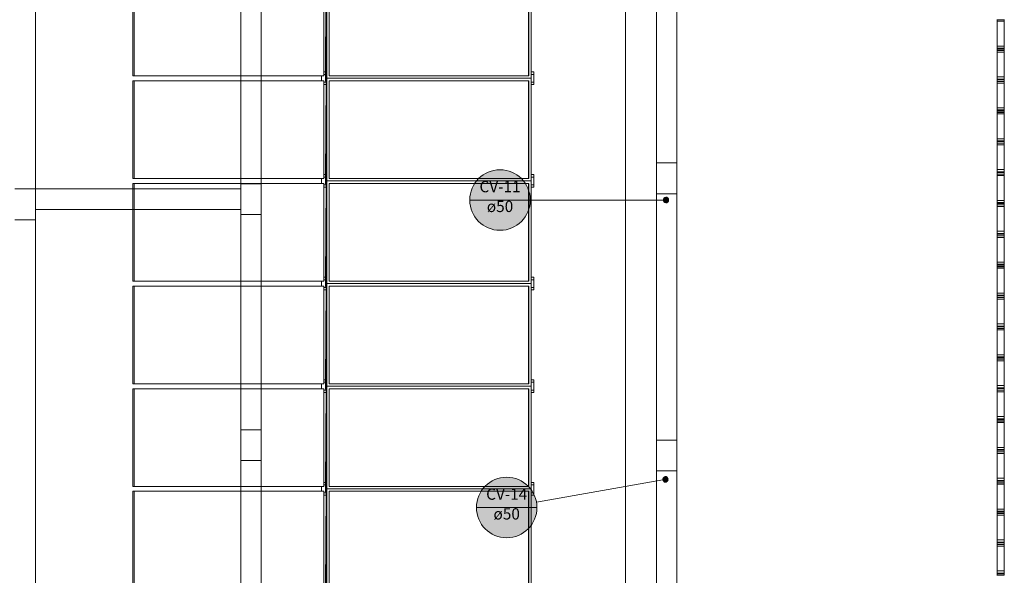
# Model space of a CAD drawing. Units: millimetres. Extents: x 450.7 to 520.8, y -61 to 22.3.
# Drawn here: x 491.2 to 510.4, y -22.8 to -11.9 of the extents above; entities that cross this region are included whole.
import ezdxf

# ---------------------------------------------------------------- set-up
doc = ezdxf.new("R2010")
doc.units = ezdxf.units.MM
doc.header["$MEASUREMENT"] = 0
doc.linetypes.add('NULL', pattern=[0])
for name, color, linetype, lineweight in [('CV-Condutos', 1, 'Continuous', 25), ('CV-Indicação coluna', 5, 'Continuous', 13), ('IFC-Acessório discreto-Contorno', 69, 'Continuous', 5), ('IFC-Elemento de mobília-Contorno', 152, 'Continuous', 5), ('IFC-Janela-Contorno', 142, 'Continuous', 5), ('IFC-Laje-Contorno', 134, 'Continuous', 5), ('IFC-Parede padrão-Contorno', 44, 'Continuous', 5), ('IFC-Pilar-Contorno', 83, 'Continuous', 5), ('IFC-Viga-Contorno', 66, 'Continuous', 5)]:
    doc.layers.add(name, color=color, linetype=linetype, lineweight=lineweight)
doc.styles.add('Arial', font='txt')

msp = doc.modelspace()

# ---------------------------------------------------------------- hatches: boundary and pattern name
at = {"layer": 'CV-Condutos', "linetype": 'Continuous'}
for points in [[(503.886, -15.46), (503.882, -15.44), (503.87, -15.423), (503.851, -15.412), (503.83, -15.41), (503.81, -15.417), (503.795, -15.431), (503.786, -15.45), (503.836, -15.46), (503.786, -15.45), (503.786, -15.471), (503.795, -15.49), (503.81, -15.504), (503.83, -15.511), (503.851, -15.509), (503.87, -15.498), (503.882, -15.481)], [(503.876, -20.904), (503.872, -20.883), (503.859, -20.866), (503.841, -20.856), (503.82, -20.853), (503.8, -20.86), (503.785, -20.874), (503.776, -20.893), (503.826, -20.904), (503.776, -20.893), (503.776, -20.914), (503.785, -20.934), (503.8, -20.948), (503.82, -20.954), (503.841, -20.952), (503.859, -20.941), (503.872, -20.924)]]:
    msp.add_hatch(color=11, dxfattribs=at).paths.add_polyline_path(points)
at = {"layer": 'CV-Indicação coluna', "linetype": 'Continuous'}
for points in [[(501.191, -15.46), (501.188, -15.409), (501.182, -15.358), (501.171, -15.308), (501.155, -15.259), (501.135, -15.211), (501.112, -15.166), (501.084, -15.122), (501.053, -15.082), (501.018, -15.044), (500.98, -15.009), (500.939, -14.978), (500.896, -14.95), (500.85, -14.926), (500.803, -14.906), (500.754, -14.891), (500.704, -14.88), (500.653, -14.873), (500.601, -14.871), (500.55, -14.873), (500.499, -14.88), (500.449, -14.891), (500.4, -14.906), (500.352, -14.926), (500.306, -14.95), (500.263, -14.978), (500.222, -15.009), (500.184, -15.044), (500.15, -15.082), (500.118, -15.122), (500.091, -15.166), (500.067, -15.211), (500.047, -15.259), (500.032, -15.308), (500.021, -15.358), (500.014, -15.409), (500.012, -15.46), (500.014, -15.512), (500.021, -15.563), (500.032, -15.613), (500.047, -15.662), (500.067, -15.71), (500.091, -15.755), (500.118, -15.799), (500.15, -15.839), (500.184, -15.877), (500.222, -15.912), (500.263, -15.943), (500.306, -15.971), (500.352, -15.995), (500.4, -16.014), (500.449, -16.03), (500.499, -16.041), (500.55, -16.048), (500.601, -16.05), (500.653, -16.048), (500.704, -16.041), (500.754, -16.03), (500.803, -16.014), (500.85, -15.995), (500.896, -15.971), (500.939, -15.943), (500.98, -15.912), (501.018, -15.877), (501.053, -15.839), (501.084, -15.799), (501.112, -15.755), (501.135, -15.71), (501.155, -15.662), (501.171, -15.613), (501.182, -15.563), (501.188, -15.512)], [(501.321, -21.451), (501.318, -21.4), (501.312, -21.349), (501.3, -21.299), (501.285, -21.25), (501.265, -21.202), (501.242, -21.157), (501.214, -21.113), (501.183, -21.073), (501.148, -21.035), (501.11, -21), (501.069, -20.969), (501.026, -20.941), (500.98, -20.917), (500.933, -20.897), (500.884, -20.882), (500.833, -20.871), (500.782, -20.864), (500.731, -20.862), (500.68, -20.864), (500.629, -20.871), (500.578, -20.882), (500.529, -20.897), (500.482, -20.917), (500.436, -20.941), (500.393, -20.969), (500.352, -21), (500.314, -21.035), (500.279, -21.073), (500.248, -21.113), (500.22, -21.157), (500.197, -21.202), (500.177, -21.25), (500.162, -21.299), (500.15, -21.349), (500.144, -21.4), (500.141, -21.451), (500.144, -21.503), (500.15, -21.554), (500.162, -21.604), (500.177, -21.653), (500.197, -21.701), (500.22, -21.746), (500.248, -21.79), (500.279, -21.83), (500.314, -21.868), (500.352, -21.903), (500.393, -21.934), (500.436, -21.962), (500.482, -21.986), (500.529, -22.005), (500.578, -22.021), (500.629, -22.032), (500.68, -22.039), (500.731, -22.041), (500.782, -22.039), (500.833, -22.032), (500.884, -22.021), (500.933, -22.005), (500.98, -21.986), (501.026, -21.962), (501.069, -21.934), (501.11, -21.903), (501.148, -21.868), (501.183, -21.83), (501.214, -21.79), (501.242, -21.746), (501.265, -21.701), (501.285, -21.653), (501.3, -21.604), (501.312, -21.554), (501.318, -21.503)]]:
    msp.add_hatch(color=1, dxfattribs=at).paths.add_polyline_path(points)

# ---------------------------------------------------------------- linework, layer by layer
at = {"layer": 'CV-Condutos'}
for p, q in [((503.795, -15.431), (503.786, -15.45)), ((503.786, -15.45), (503.786, -15.471)), ((503.786, -15.471), (503.795, -15.49)), ((503.81, -15.417), (503.795, -15.431)), ((503.795, -15.49), (503.81, -15.504)), ((503.83, -15.41), (503.81, -15.417)), ((503.81, -15.504), (503.83, -15.511)), ((503.851, -15.412), (503.83, -15.41)), ((503.83, -15.511), (503.851, -15.509)), ((503.87, -15.423), (503.851, -15.412)), ((503.851, -15.509), (503.87, -15.498)), ((503.882, -15.44), (503.87, -15.423)), ((503.87, -15.498), (503.882, -15.481)), ((503.886, -15.46), (503.882, -15.44)), ((503.882, -15.481), (503.886, -15.46)), ((503.785, -20.874), (503.776, -20.893)), ((503.776, -20.893), (503.776, -20.914)), ((503.8, -20.86), (503.785, -20.874)), ((503.82, -20.853), (503.8, -20.86)), ((503.841, -20.856), (503.82, -20.853)), ((503.859, -20.866), (503.841, -20.856)), ((503.872, -20.883), (503.859, -20.866)), ((503.876, -20.904), (503.872, -20.883)), ((503.872, -20.924), (503.876, -20.904)), ((503.776, -20.914), (503.785, -20.934)), ((503.785, -20.934), (503.8, -20.948)), ((503.8, -20.948), (503.82, -20.954)), ((503.82, -20.954), (503.841, -20.952)), ((503.841, -20.952), (503.859, -20.941)), ((503.859, -20.941), (503.872, -20.924))]:
    msp.add_line(p, q, dxfattribs=at)
at = {"layer": 'CV-Indicação coluna'}
for p, q in [((500.012, -15.46), (501.191, -15.46)), ((501.191, -15.46), (503.786, -15.46)), ((501.312, -21.349), (503.776, -20.913)), ((500.141, -21.451), (501.321, -21.451))]:
    msp.add_line(p, q, dxfattribs=at)
at = {"layer": 'CV-Indicação coluna', "color": 1}
for centre in [(500.601, -15.46), (500.731, -21.451)]:
    msp.add_circle(centre, 0.59, dxfattribs=at)
at = {"layer": 'CV-Indicação coluna'}
for centre in [(500.601, -15.46), (500.731, -21.451)]:
    msp.add_circle(centre, 0.59, dxfattribs=at)
at = {"layer": 'IFC-Acessório discreto-Contorno', "lineweight": 5}
msp.add_line((503.048, -16.75), (503.049, 10.952), dxfattribs=at)
at = {"layer": 'IFC-Elemento de mobília-Contorno', "lineweight": 5}
for p, q in [((497.219, -13.088), (497.219, -11.088)), ((497.223, -13.088), (497.223, -11.088)), ((497.227, -13.088), (497.227, -11.088)), ((501.208, -13.088), (501.208, -11.088)), ((493.449, -13.04), (493.449, -11.216)), ((493.474, -13.04), (493.474, -11.228)), ((497.171, -13.04), (497.171, -11.136)), ((497.201, -13.03), (497.211, -11.146)), ((497.205, -13.03), (497.215, -11.146)), ((497.275, -13.04), (497.275, -11.136)), ((501.157, -13.04), (501.157, -11.136)), ((501.16, -13.04), (501.16, -11.136)), ((493.449, -13.04), (493.474, -13.04)), ((493.474, -13.04), (493.48, -13.04)), ((493.48, -13.04), (493.575, -13.04)), ((493.575, -13.04), (497.171, -13.04)), ((497.121, -13.136), (497.121, -13.04)), ((497.121, -13.136), (497.121, -13.04)), ((497.122, -13.136), (497.122, -13.04)), ((497.122, -13.136), (497.122, -13.04)), ((497.171, -12.964), (497.202, -12.964)), ((497.171, -13.012), (497.201, -13.012)), ((497.198, -13.098), (497.198, -13.03)), ((497.198, -13.03), (497.217, -13.03)), ((497.201, -13.03), (497.205, -13.03)), ((497.205, -13.03), (497.219, -13.03)), ((497.211, -13.078), (497.211, -13.04)), ((497.211, -13.04), (497.217, -13.04)), ((497.215, -13.088), (497.215, -13.04)), ((497.215, -13.04), (497.219, -13.04)), ((497.217, -13.03), (497.219, -13.03)), ((497.217, -13.04), (497.219, -13.04)), ((497.275, -13.04), (501.16, -13.04)), ((497.275, -13.04), (498.481, -13.04)), ((501.208, -12.964), (501.26, -12.964)), ((501.208, -13.012), (501.26, -13.012)), ((501.26, -13.164), (501.26, -12.964)), ((501.26, -13.212), (501.26, -13.012)), ((493.449, -13.216), (493.449, -13.136)), ((493.449, -13.136), (494.655, -13.136)), ((493.449, -15.04), (493.449, -13.216)), ((493.474, -13.136), (493.568, -13.136)), ((493.474, -13.228), (493.474, -13.136)), ((493.474, -15.04), (493.474, -13.228)), ((493.568, -13.136), (493.575, -13.136)), ((493.575, -13.136), (497.171, -13.136)), ((497.171, -15.04), (497.171, -13.136)), ((497.171, -13.164), (497.211, -13.164)), ((497.171, -13.212), (497.21, -13.212)), ((497.198, -13.146), (497.198, -13.078)), ((497.198, -13.078), (497.215, -13.078)), ((497.198, -13.098), (497.215, -13.098)), ((497.198, -13.146), (497.217, -13.146)), ((497.201, -15.03), (497.211, -13.146)), ((497.205, -15.03), (497.215, -13.146)), ((497.211, -13.088), (497.215, -13.088)), ((497.211, -13.136), (497.211, -13.098)), ((497.211, -13.136), (497.215, -13.136)), ((497.211, -13.136), (497.215, -13.136)), ((497.215, -13.088), (497.219, -13.088)), ((497.215, -13.136), (497.215, -13.088)), ((497.215, -13.136), (497.219, -13.136)), ((497.217, -13.146), (497.219, -13.146)), ((497.219, -13.088), (497.223, -13.088)), ((497.219, -15.088), (497.219, -13.088)), ((497.223, -15.088), (497.223, -13.088)), ((497.223, -13.088), (497.227, -13.088)), ((497.227, -15.088), (497.227, -13.088)), ((497.227, -13.088), (501.208, -13.088)), ((497.275, -15.04), (497.275, -13.136)), ((497.275, -13.136), (501.16, -13.136)), ((501.157, -15.04), (501.157, -13.136)), ((501.16, -15.04), (501.16, -13.136)), ((501.208, -15.088), (501.208, -13.088)), ((501.208, -13.164), (501.26, -13.164)), ((501.208, -13.212), (501.26, -13.212)), ((493.449, -15.04), (493.474, -15.04)), ((493.449, -15.216), (493.449, -15.136)), ((493.449, -15.136), (494.655, -15.136)), ((493.474, -15.04), (493.48, -15.04)), ((493.474, -15.136), (493.568, -15.136)), ((493.474, -15.228), (493.474, -15.136)), ((493.48, -15.04), (493.575, -15.04)), ((493.568, -15.136), (493.575, -15.136)), ((493.575, -15.04), (497.171, -15.04)), ((493.575, -15.136), (496.568, -15.136)), ((496.568, -15.136), (497.171, -15.136)), ((497.121, -15.136), (497.121, -15.04)), ((497.121, -15.136), (497.121, -15.04)), ((497.122, -15.136), (497.122, -15.04)), ((497.122, -15.136), (497.122, -15.04)), ((497.171, -14.964), (497.202, -14.964)), ((497.171, -15.012), (497.201, -15.012)), ((497.171, -17.04), (497.171, -15.136)), ((497.198, -15.098), (497.198, -15.03)), ((497.198, -15.03), (497.217, -15.03)), ((497.198, -15.146), (497.198, -15.078)), ((497.198, -15.078), (497.215, -15.078)), ((497.198, -15.098), (497.215, -15.098)), ((497.198, -15.146), (497.217, -15.146)), ((497.201, -15.03), (497.205, -15.03)), ((497.201, -17.03), (497.211, -15.146)), ((497.205, -15.03), (497.219, -15.03)), ((497.205, -17.03), (497.215, -15.146)), ((497.211, -15.078), (497.211, -15.04)), ((497.211, -15.04), (497.217, -15.04)), ((497.211, -15.088), (497.215, -15.088)), ((497.211, -15.136), (497.211, -15.098)), ((497.211, -15.136), (497.215, -15.136)), ((497.211, -15.136), (497.215, -15.136)), ((497.215, -15.088), (497.215, -15.04)), ((497.215, -15.04), (497.219, -15.04)), ((497.215, -15.136), (497.215, -15.088)), ((497.215, -15.088), (497.219, -15.088)), ((497.215, -15.136), (497.219, -15.136)), ((497.217, -15.03), (497.219, -15.03)), ((497.217, -15.04), (497.219, -15.04)), ((497.217, -15.146), (497.219, -15.146)), ((497.219, -17.088), (497.219, -15.088)), ((497.219, -15.088), (497.223, -15.088)), ((497.223, -17.088), (497.223, -15.088)), ((497.223, -15.088), (497.227, -15.088)), ((497.227, -17.088), (497.227, -15.088)), ((497.227, -15.088), (501.208, -15.088)), ((497.275, -15.04), (501.16, -15.04)), ((497.275, -15.04), (498.481, -15.04)), ((497.275, -17.04), (497.275, -15.136)), ((497.275, -15.136), (501.16, -15.136)), ((501.157, -17.04), (501.157, -15.136)), ((501.16, -17.04), (501.16, -15.136)), ((501.208, -14.964), (501.26, -14.964)), ((501.208, -15.012), (501.26, -15.012)), ((501.208, -17.088), (501.208, -15.088)), ((501.26, -15.164), (501.26, -14.964)), ((501.26, -15.212), (501.26, -15.012)), ((493.449, -17.04), (493.449, -15.216)), ((493.474, -17.04), (493.474, -15.228)), ((497.171, -15.164), (497.211, -15.164)), ((497.171, -15.212), (497.21, -15.212)), ((501.208, -15.164), (501.26, -15.164)), ((501.208, -15.212), (501.26, -15.212)), ((493.449, -17.04), (493.474, -17.04)), ((493.474, -17.04), (493.48, -17.04)), ((493.48, -17.04), (493.575, -17.04)), ((493.575, -17.04), (497.171, -17.04)), ((493.575, -17.04), (494.655, -17.04)), ((497.121, -17.136), (497.121, -17.04)), ((497.121, -17.136), (497.121, -17.04)), ((497.122, -17.136), (497.122, -17.04)), ((497.122, -17.136), (497.122, -17.04)), ((497.171, -16.964), (497.202, -16.964)), ((497.171, -17.012), (497.201, -17.012)), ((497.198, -17.098), (497.198, -17.03)), ((497.198, -17.03), (497.217, -17.03)), ((497.201, -17.03), (497.205, -17.03)), ((497.205, -17.03), (497.219, -17.03)), ((497.211, -17.078), (497.211, -17.04)), ((497.211, -17.04), (497.217, -17.04)), ((497.215, -17.088), (497.215, -17.04)), ((497.215, -17.04), (497.219, -17.04)), ((497.217, -17.03), (497.219, -17.03)), ((497.217, -17.04), (497.219, -17.04)), ((497.275, -17.04), (501.16, -17.04)), ((497.275, -17.04), (498.481, -17.04)), ((501.208, -16.964), (501.26, -16.964)), ((501.208, -17.012), (501.26, -17.012)), ((501.26, -17.164), (501.26, -16.964)), ((501.26, -17.212), (501.26, -17.012)), ((493.449, -17.216), (493.449, -17.136)), ((493.449, -17.136), (493.575, -17.136)), ((493.449, -19.04), (493.449, -17.216)), ((493.474, -17.136), (493.568, -17.136)), ((493.474, -17.228), (493.474, -17.136)), ((493.474, -19.04), (493.474, -17.228)), ((493.568, -17.136), (493.575, -17.136)), ((493.575, -17.136), (497.171, -17.136)), ((497.171, -19.04), (497.171, -17.136)), ((497.171, -17.164), (497.211, -17.164)), ((497.171, -17.212), (497.21, -17.212)), ((497.198, -17.146), (497.198, -17.078)), ((497.198, -17.078), (497.215, -17.078)), ((497.198, -17.098), (497.215, -17.098)), ((497.198, -17.146), (497.217, -17.146)), ((497.201, -19.03), (497.211, -17.146)), ((497.205, -19.03), (497.215, -17.146)), ((497.211, -17.088), (497.215, -17.088)), ((497.211, -17.136), (497.211, -17.098)), ((497.211, -17.136), (497.215, -17.136)), ((497.211, -17.136), (497.215, -17.136)), ((497.215, -17.088), (497.219, -17.088)), ((497.215, -17.136), (497.215, -17.088)), ((497.215, -17.136), (497.219, -17.136)), ((497.217, -17.146), (497.219, -17.146)), ((497.219, -17.088), (497.223, -17.088)), ((497.219, -19.088), (497.219, -17.088)), ((497.223, -19.088), (497.223, -17.088)), ((497.223, -17.088), (497.227, -17.088)), ((497.227, -19.088), (497.227, -17.088)), ((497.227, -17.088), (501.208, -17.088)), ((497.275, -19.04), (497.275, -17.136)), ((497.275, -17.136), (501.16, -17.136)), ((501.157, -19.04), (501.157, -17.136)), ((501.16, -19.04), (501.16, -17.136)), ((501.208, -19.088), (501.208, -17.088)), ((501.208, -17.164), (501.26, -17.164)), ((501.208, -17.212), (501.26, -17.212)), ((497.171, -18.964), (497.202, -18.964)), ((501.208, -18.964), (501.26, -18.964)), ((501.26, -19.164), (501.26, -18.964)), ((493.449, -19.04), (493.474, -19.04)), ((493.449, -19.216), (493.449, -19.136)), ((493.449, -19.136), (493.568, -19.136)), ((493.474, -19.04), (493.48, -19.04)), ((493.474, -19.136), (493.568, -19.136)), ((493.474, -19.228), (493.474, -19.136)), ((493.48, -19.04), (493.575, -19.04)), ((493.48, -19.04), (494.655, -19.04)), ((493.568, -19.136), (493.575, -19.136)), ((493.575, -19.04), (497.171, -19.04)), ((493.575, -19.136), (496.568, -19.136)), ((496.568, -19.136), (497.171, -19.136)), ((497.121, -19.136), (497.121, -19.04)), ((497.121, -19.136), (497.121, -19.04)), ((497.122, -19.136), (497.122, -19.04)), ((497.122, -19.136), (497.122, -19.04)), ((497.171, -19.012), (497.201, -19.012)), ((497.171, -21.04), (497.171, -19.136)), ((497.171, -19.164), (497.211, -19.164)), ((497.198, -19.098), (497.198, -19.03)), ((497.198, -19.03), (497.217, -19.03)), ((497.198, -19.146), (497.198, -19.078)), ((497.198, -19.078), (497.215, -19.078)), ((497.198, -19.098), (497.215, -19.098)), ((497.198, -19.146), (497.217, -19.146)), ((497.201, -19.03), (497.205, -19.03)), ((497.201, -21.03), (497.211, -19.146)), ((497.205, -19.03), (497.219, -19.03)), ((497.205, -21.03), (497.215, -19.146)), ((497.211, -19.078), (497.211, -19.04)), ((497.211, -19.04), (497.217, -19.04)), ((497.211, -19.088), (497.215, -19.088)), ((497.211, -19.136), (497.211, -19.098)), ((497.211, -19.136), (497.215, -19.136)), ((497.211, -19.136), (497.215, -19.136)), ((497.215, -19.088), (497.215, -19.04)), ((497.215, -19.04), (497.219, -19.04)), ((497.215, -19.088), (497.219, -19.088)), ((497.215, -19.136), (497.215, -19.088)), ((497.215, -19.136), (497.219, -19.136)), ((497.217, -19.03), (497.219, -19.03)), ((497.217, -19.04), (497.219, -19.04)), ((497.217, -19.146), (497.219, -19.146)), ((497.219, -19.088), (497.223, -19.088)), ((497.219, -21.088), (497.219, -19.088)), ((497.223, -21.088), (497.223, -19.088)), ((497.223, -19.088), (497.227, -19.088)), ((497.227, -21.088), (497.227, -19.088)), ((497.227, -19.088), (501.208, -19.088)), ((497.275, -19.04), (500.394, -19.04)), ((497.275, -19.04), (498.481, -19.04)), ((497.275, -21.04), (497.275, -19.136)), ((497.275, -19.136), (501.16, -19.136)), ((500.394, -19.04), (501.16, -19.04)), ((501.157, -21.04), (501.157, -19.136)), ((501.16, -21.04), (501.16, -19.136)), ((501.208, -19.012), (501.26, -19.012)), ((501.208, -21.088), (501.208, -19.088)), ((501.208, -19.164), (501.26, -19.164)), ((501.26, -19.212), (501.26, -19.012)), ((493.449, -21.04), (493.449, -19.216)), ((493.474, -21.04), (493.474, -19.228)), ((497.171, -19.212), (497.21, -19.212)), ((501.208, -19.212), (501.26, -19.212)), ((493.449, -21.04), (493.474, -21.04)), ((493.474, -21.04), (493.48, -21.04)), ((493.48, -21.04), (493.575, -21.04)), ((493.575, -21.04), (497.171, -21.04)), ((497.121, -21.136), (497.121, -21.04)), ((497.121, -21.136), (497.121, -21.04)), ((497.122, -21.136), (497.122, -21.04)), ((497.122, -21.136), (497.122, -21.04)), ((497.171, -20.964), (497.202, -20.964)), ((497.171, -21.012), (497.201, -21.012)), ((497.198, -21.098), (497.198, -21.03)), ((497.198, -21.03), (497.217, -21.03)), ((497.198, -21.146), (497.198, -21.078)), ((497.198, -21.078), (497.215, -21.078)), ((497.198, -21.098), (497.215, -21.098)), ((497.201, -21.03), (497.205, -21.03)), ((497.205, -21.03), (497.219, -21.03)), ((497.211, -21.078), (497.211, -21.04)), ((497.211, -21.04), (497.217, -21.04)), ((497.211, -21.088), (497.215, -21.088)), ((497.211, -21.136), (497.211, -21.098)), ((497.215, -21.088), (497.215, -21.04)), ((497.215, -21.04), (497.219, -21.04)), ((497.215, -21.088), (497.219, -21.088)), ((497.215, -21.136), (497.215, -21.088)), ((497.217, -21.03), (497.219, -21.03)), ((497.217, -21.04), (497.219, -21.04)), ((497.219, -21.088), (497.223, -21.088)), ((497.219, -23.088), (497.219, -21.088)), ((497.223, -23.088), (497.223, -21.088)), ((497.223, -21.088), (497.227, -21.088)), ((497.227, -23.088), (497.227, -21.088)), ((497.227, -21.088), (501.208, -21.088)), ((497.275, -21.04), (501.16, -21.04)), ((497.275, -21.04), (498.481, -21.04)), ((501.208, -20.964), (501.26, -20.964)), ((501.208, -21.012), (501.26, -21.012)), ((501.208, -23.088), (501.208, -21.088)), ((501.26, -21.164), (501.26, -20.964)), ((501.26, -21.212), (501.26, -21.012)), ((493.449, -21.216), (493.449, -21.136)), ((493.449, -21.136), (493.575, -21.136)), ((493.449, -23.04), (493.449, -21.216)), ((493.474, -21.136), (493.568, -21.136)), ((493.474, -21.228), (493.474, -21.136)), ((493.474, -23.04), (493.474, -21.228)), ((493.568, -21.136), (493.575, -21.136)), ((493.575, -21.136), (497.171, -21.136)), ((497.171, -23.04), (497.171, -21.136)), ((497.171, -21.164), (497.211, -21.164)), ((497.171, -21.212), (497.21, -21.212)), ((497.198, -21.146), (497.217, -21.146)), ((497.201, -23.03), (497.211, -21.146)), ((497.205, -23.03), (497.215, -21.146)), ((497.211, -21.136), (497.215, -21.136)), ((497.211, -21.136), (497.215, -21.136)), ((497.215, -21.136), (497.219, -21.136)), ((497.217, -21.146), (497.219, -21.146)), ((497.275, -23.04), (497.275, -21.136)), ((497.275, -21.136), (501.16, -21.136)), ((501.157, -23.04), (501.157, -21.136)), ((501.16, -23.04), (501.16, -21.136)), ((501.208, -21.164), (501.26, -21.164)), ((501.208, -21.212), (501.26, -21.212))]:
    msp.add_line(p, q, dxfattribs=at)
at = {"layer": 'IFC-Janela-Contorno', "lineweight": 5}
for p, q in [((510.286, -11.948), (510.286, -11.946)), ((510.286, -11.948), (510.286, -11.948)), ((510.286, -11.948), (510.411, -11.948)), ((510.286, -11.952), (510.286, -11.948)), ((510.286, -11.978), (510.286, -11.952)), ((510.286, -12.461), (510.286, -11.978)), ((510.286, -11.978), (510.296, -11.978)), ((510.296, -11.978), (510.426, -11.978)), ((510.302, -11.948), (510.426, -11.948)), ((510.426, -11.948), (510.426, -11.946)), ((510.426, -11.947), (510.426, -11.946)), ((510.426, -11.948), (510.426, -11.947)), ((510.426, -12.548), (510.426, -11.948)), ((510.426, -11.952), (510.426, -11.948)), ((510.426, -11.978), (510.426, -11.952)), ((510.426, -12.461), (510.426, -11.978)), ((510.426, -12.518), (510.426, -11.999)), ((510.286, -12.461), (510.417, -12.461)), ((510.286, -12.502), (510.286, -12.461)), ((510.417, -12.461), (510.426, -12.461)), ((510.426, -12.502), (510.426, -12.461)), ((510.286, -12.503), (510.286, -12.502)), ((510.286, -12.518), (510.286, -12.503)), ((510.286, -12.503), (510.29, -12.503)), ((510.286, -12.518), (510.426, -12.518)), ((510.286, -12.518), (510.422, -12.518)), ((510.286, -12.544), (510.286, -12.518)), ((510.286, -12.548), (510.286, -12.544)), ((510.286, -12.548), (510.411, -12.548)), ((510.286, -12.549), (510.286, -12.548)), ((510.286, -12.549), (510.286, -12.549)), ((510.286, -12.549), (510.411, -12.549)), ((510.286, -12.553), (510.286, -12.549)), ((510.286, -12.579), (510.286, -12.553)), ((510.286, -13.062), (510.286, -12.579)), ((510.286, -12.579), (510.296, -12.579)), ((510.29, -12.503), (510.426, -12.503)), ((510.296, -12.579), (510.426, -12.579)), ((510.302, -12.548), (510.426, -12.548)), ((510.302, -12.549), (510.426, -12.549)), ((510.422, -12.518), (510.426, -12.518)), ((510.426, -12.503), (510.426, -12.502)), ((510.426, -12.544), (510.426, -12.518)), ((510.426, -12.548), (510.426, -12.544)), ((510.426, -12.549), (510.426, -12.548)), ((510.426, -12.548), (510.426, -12.548)), ((510.426, -12.549), (510.426, -12.548)), ((510.426, -13.149), (510.426, -12.549)), ((510.426, -12.553), (510.426, -12.549)), ((510.426, -12.579), (510.426, -12.553)), ((510.426, -13.062), (510.426, -12.579)), ((510.426, -13.119), (510.426, -12.601)), ((510.286, -13.062), (510.417, -13.062)), ((510.286, -13.104), (510.286, -13.062)), ((510.286, -13.105), (510.286, -13.104)), ((510.286, -13.119), (510.286, -13.105)), ((510.286, -13.105), (510.29, -13.105)), ((510.286, -13.119), (510.426, -13.119)), ((510.286, -13.119), (510.422, -13.119)), ((510.286, -13.146), (510.286, -13.119)), ((510.286, -13.149), (510.286, -13.146)), ((510.286, -13.149), (510.411, -13.149)), ((510.286, -13.151), (510.286, -13.149)), ((510.286, -13.151), (510.286, -13.151)), ((510.286, -13.151), (510.411, -13.151)), ((510.286, -13.154), (510.286, -13.151)), ((510.286, -13.181), (510.286, -13.154)), ((510.286, -13.664), (510.286, -13.181)), ((510.286, -13.181), (510.296, -13.181)), ((510.29, -13.105), (510.426, -13.105)), ((510.296, -13.181), (510.426, -13.181)), ((510.302, -13.149), (510.426, -13.149)), ((510.302, -13.151), (510.426, -13.151)), ((510.417, -13.062), (510.426, -13.062)), ((510.422, -13.119), (510.426, -13.119)), ((510.426, -13.104), (510.426, -13.062)), ((510.426, -13.105), (510.426, -13.104)), ((510.426, -13.146), (510.426, -13.119)), ((510.426, -13.149), (510.426, -13.146)), ((510.426, -13.151), (510.426, -13.149)), ((510.426, -13.149), (510.426, -13.149)), ((510.426, -13.151), (510.426, -13.149)), ((510.426, -13.751), (510.426, -13.151)), ((510.426, -13.154), (510.426, -13.151)), ((510.426, -13.181), (510.426, -13.154)), ((510.426, -13.664), (510.426, -13.181)), ((510.426, -13.721), (510.426, -13.202)), ((510.286, -13.664), (510.417, -13.664)), ((510.286, -13.705), (510.286, -13.664)), ((510.286, -13.706), (510.286, -13.705)), ((510.286, -13.721), (510.286, -13.706)), ((510.286, -13.706), (510.29, -13.706)), ((510.286, -13.721), (510.426, -13.721)), ((510.286, -13.721), (510.422, -13.721)), ((510.286, -13.747), (510.286, -13.721)), ((510.286, -13.751), (510.286, -13.747)), ((510.286, -13.751), (510.411, -13.751)), ((510.286, -13.752), (510.286, -13.751)), ((510.286, -13.752), (510.286, -13.752)), ((510.286, -13.752), (510.411, -13.752)), ((510.286, -13.756), (510.286, -13.752)), ((510.286, -13.782), (510.286, -13.756)), ((510.286, -13.803), (510.286, -13.782)), ((510.286, -13.782), (510.296, -13.782)), ((510.286, -14.265), (510.286, -13.803)), ((510.29, -13.706), (510.426, -13.706)), ((510.296, -13.782), (510.426, -13.782)), ((510.302, -13.751), (510.426, -13.751)), ((510.302, -13.752), (510.426, -13.752)), ((510.417, -13.664), (510.426, -13.664)), ((510.422, -13.721), (510.426, -13.721)), ((510.426, -13.705), (510.426, -13.664)), ((510.426, -13.706), (510.426, -13.705)), ((510.426, -13.747), (510.426, -13.721)), ((510.426, -13.751), (510.426, -13.747)), ((510.426, -13.752), (510.426, -13.751)), ((510.426, -13.751), (510.426, -13.751)), ((510.426, -13.752), (510.426, -13.751)), ((510.426, -14.352), (510.426, -13.752)), ((510.426, -13.756), (510.426, -13.752)), ((510.426, -13.782), (510.426, -13.756)), ((510.426, -13.803), (510.426, -13.782)), ((510.426, -14.265), (510.426, -13.803)), ((510.426, -14.322), (510.426, -14.149)), ((510.286, -14.265), (510.417, -14.265)), ((510.286, -14.306), (510.286, -14.265)), ((510.286, -14.308), (510.286, -14.306)), ((510.286, -14.322), (510.286, -14.308)), ((510.286, -14.308), (510.29, -14.308)), ((510.286, -14.322), (510.426, -14.322)), ((510.286, -14.322), (510.422, -14.322)), ((510.286, -14.349), (510.286, -14.322)), ((510.286, -14.352), (510.286, -14.349)), ((510.286, -14.352), (510.411, -14.352)), ((510.286, -14.353), (510.286, -14.352)), ((510.286, -14.354), (510.286, -14.353)), ((510.286, -14.354), (510.411, -14.354)), ((510.286, -14.357), (510.286, -14.354)), ((510.286, -14.384), (510.286, -14.357)), ((510.286, -14.867), (510.286, -14.384)), ((510.286, -14.384), (510.296, -14.384)), ((510.29, -14.308), (510.426, -14.308)), ((510.296, -14.384), (510.426, -14.384)), ((510.302, -14.352), (510.426, -14.352)), ((510.302, -14.354), (510.426, -14.354)), ((510.417, -14.265), (510.426, -14.265)), ((510.422, -14.322), (510.426, -14.322)), ((510.426, -14.306), (510.426, -14.265)), ((510.426, -14.308), (510.426, -14.306)), ((510.426, -14.349), (510.426, -14.322)), ((510.426, -14.352), (510.426, -14.349)), ((510.426, -14.354), (510.426, -14.352)), ((510.426, -14.352), (510.426, -14.352)), ((510.426, -14.354), (510.426, -14.352)), ((510.426, -14.954), (510.426, -14.354)), ((510.426, -14.357), (510.426, -14.354)), ((510.426, -14.384), (510.426, -14.357)), ((510.426, -14.867), (510.426, -14.384)), ((510.426, -14.924), (510.426, -14.405)), ((510.286, -14.867), (510.417, -14.867)), ((510.286, -14.908), (510.286, -14.867)), ((510.286, -14.909), (510.286, -14.908)), ((510.286, -14.924), (510.286, -14.909)), ((510.286, -14.909), (510.29, -14.909)), ((510.286, -14.924), (510.426, -14.924)), ((510.286, -14.924), (510.422, -14.924)), ((510.286, -14.95), (510.286, -14.924)), ((510.286, -14.954), (510.286, -14.95)), ((510.286, -14.954), (510.411, -14.954)), ((510.286, -14.955), (510.286, -14.954)), ((510.286, -14.955), (510.286, -14.955)), ((510.286, -14.955), (510.411, -14.955)), ((510.286, -14.959), (510.286, -14.955)), ((510.286, -14.985), (510.286, -14.959)), ((510.29, -14.909), (510.426, -14.909)), ((510.302, -14.954), (510.426, -14.954)), ((510.302, -14.955), (510.426, -14.955)), ((510.417, -14.867), (510.426, -14.867)), ((510.422, -14.924), (510.426, -14.924)), ((510.426, -14.908), (510.426, -14.867)), ((510.426, -14.909), (510.426, -14.908)), ((510.426, -14.95), (510.426, -14.924)), ((510.426, -14.954), (510.426, -14.95)), ((510.426, -14.955), (510.426, -14.954)), ((510.426, -14.954), (510.426, -14.954)), ((510.426, -14.955), (510.426, -14.954)), ((510.426, -15.555), (510.426, -14.955)), ((510.426, -14.959), (510.426, -14.955)), ((510.426, -14.985), (510.426, -14.959)), ((510.286, -15.468), (510.286, -14.985)), ((510.286, -14.985), (510.296, -14.985)), ((510.296, -14.985), (510.426, -14.985)), ((510.426, -15.468), (510.426, -14.985)), ((510.426, -15.525), (510.426, -15.006)), ((510.286, -15.468), (510.417, -15.468)), ((510.286, -15.509), (510.286, -15.468)), ((510.286, -15.511), (510.286, -15.509)), ((510.286, -15.525), (510.286, -15.511)), ((510.286, -15.511), (510.29, -15.511)), ((510.286, -15.525), (510.426, -15.525)), ((510.286, -15.525), (510.422, -15.525)), ((510.286, -15.552), (510.286, -15.525)), ((510.29, -15.511), (510.426, -15.511)), ((510.417, -15.468), (510.426, -15.468)), ((510.422, -15.525), (510.426, -15.525)), ((510.426, -15.509), (510.426, -15.468)), ((510.426, -15.511), (510.426, -15.509)), ((510.426, -15.552), (510.426, -15.525)), ((510.286, -15.555), (510.286, -15.552)), ((510.286, -15.555), (510.411, -15.555)), ((510.286, -15.556), (510.286, -15.555)), ((510.286, -15.557), (510.286, -15.556)), ((510.286, -15.557), (510.411, -15.557)), ((510.286, -15.56), (510.286, -15.557)), ((510.286, -15.587), (510.286, -15.56)), ((510.286, -16.07), (510.286, -15.587)), ((510.286, -15.587), (510.296, -15.587)), ((510.296, -15.587), (510.426, -15.587)), ((510.302, -15.555), (510.426, -15.555)), ((510.302, -15.557), (510.426, -15.557)), ((510.426, -15.555), (510.426, -15.552)), ((510.426, -15.557), (510.426, -15.555)), ((510.426, -15.555), (510.426, -15.555)), ((510.426, -15.557), (510.426, -15.555)), ((510.426, -16.157), (510.426, -15.557)), ((510.426, -15.56), (510.426, -15.557)), ((510.426, -15.587), (510.426, -15.56)), ((510.426, -16.07), (510.426, -15.587)), ((510.426, -16.127), (510.426, -15.608)), ((510.286, -16.07), (510.417, -16.07)), ((510.286, -16.111), (510.286, -16.07)), ((510.286, -16.112), (510.286, -16.111)), ((510.286, -16.127), (510.286, -16.112)), ((510.286, -16.112), (510.29, -16.112)), ((510.29, -16.112), (510.426, -16.112)), ((510.417, -16.07), (510.426, -16.07)), ((510.426, -16.111), (510.426, -16.07)), ((510.426, -16.112), (510.426, -16.111)), ((510.286, -16.127), (510.426, -16.127)), ((510.286, -16.127), (510.422, -16.127)), ((510.286, -16.153), (510.286, -16.127)), ((510.286, -16.157), (510.286, -16.153)), ((510.286, -16.157), (510.411, -16.157)), ((510.286, -16.158), (510.286, -16.157)), ((510.286, -16.158), (510.286, -16.158)), ((510.286, -16.158), (510.411, -16.158)), ((510.286, -16.162), (510.286, -16.158)), ((510.286, -16.188), (510.286, -16.162)), ((510.286, -16.671), (510.286, -16.188)), ((510.286, -16.188), (510.296, -16.188)), ((510.296, -16.188), (510.426, -16.188)), ((510.302, -16.157), (510.426, -16.157)), ((510.302, -16.158), (510.426, -16.158)), ((510.422, -16.127), (510.426, -16.127)), ((510.426, -16.153), (510.426, -16.127)), ((510.426, -16.157), (510.426, -16.153)), ((510.426, -16.158), (510.426, -16.157)), ((510.426, -16.157), (510.426, -16.157)), ((510.426, -16.158), (510.426, -16.157)), ((510.426, -16.758), (510.426, -16.158)), ((510.426, -16.162), (510.426, -16.158)), ((510.426, -16.188), (510.426, -16.162)), ((510.426, -16.671), (510.426, -16.188)), ((510.426, -16.728), (510.426, -16.209)), ((510.286, -16.671), (510.417, -16.671)), ((510.286, -16.712), (510.286, -16.671)), ((510.417, -16.671), (510.426, -16.671)), ((510.426, -16.712), (510.426, -16.671)), ((510.286, -16.713), (510.286, -16.712)), ((510.286, -16.728), (510.286, -16.713)), ((510.286, -16.713), (510.29, -16.713)), ((510.286, -16.728), (510.426, -16.728)), ((510.286, -16.728), (510.422, -16.728)), ((510.286, -16.754), (510.286, -16.728)), ((510.286, -16.758), (510.286, -16.754)), ((510.286, -16.758), (510.411, -16.758)), ((510.286, -16.759), (510.286, -16.758)), ((510.286, -16.759), (510.286, -16.759)), ((510.286, -16.759), (510.411, -16.759)), ((510.286, -16.763), (510.286, -16.759)), ((510.286, -16.789), (510.286, -16.763)), ((510.286, -17.272), (510.286, -16.789)), ((510.286, -16.789), (510.296, -16.789)), ((510.29, -16.713), (510.426, -16.713)), ((510.296, -16.789), (510.426, -16.789)), ((510.302, -16.758), (510.426, -16.758)), ((510.302, -16.759), (510.426, -16.759)), ((510.422, -16.728), (510.426, -16.728)), ((510.426, -16.713), (510.426, -16.712)), ((510.426, -16.754), (510.426, -16.728)), ((510.426, -16.758), (510.426, -16.754)), ((510.426, -16.759), (510.426, -16.758)), ((510.426, -16.758), (510.426, -16.758)), ((510.426, -16.759), (510.426, -16.758)), ((510.426, -17.359), (510.426, -16.759)), ((510.426, -16.763), (510.426, -16.759)), ((510.426, -16.789), (510.426, -16.763)), ((510.426, -17.272), (510.426, -16.789)), ((510.426, -17.329), (510.426, -16.811)), ((510.286, -17.272), (510.417, -17.272)), ((510.286, -17.314), (510.286, -17.272)), ((510.286, -17.315), (510.286, -17.314)), ((510.286, -17.329), (510.286, -17.315)), ((510.286, -17.315), (510.29, -17.315)), ((510.286, -17.329), (510.426, -17.329)), ((510.286, -17.329), (510.422, -17.329)), ((510.286, -17.356), (510.286, -17.329)), ((510.286, -17.359), (510.286, -17.356)), ((510.286, -17.359), (510.411, -17.359)), ((510.286, -17.361), (510.286, -17.359)), ((510.286, -17.361), (510.286, -17.361)), ((510.286, -17.361), (510.411, -17.361)), ((510.286, -17.364), (510.286, -17.361)), ((510.286, -17.391), (510.286, -17.364)), ((510.286, -17.391), (510.426, -17.391)), ((510.286, -17.874), (510.286, -17.391)), ((510.286, -17.391), (510.296, -17.391)), ((510.29, -17.315), (510.426, -17.315)), ((510.296, -17.391), (510.426, -17.391)), ((510.302, -17.359), (510.426, -17.359)), ((510.302, -17.361), (510.426, -17.361)), ((510.417, -17.272), (510.426, -17.272)), ((510.422, -17.329), (510.426, -17.329)), ((510.426, -17.314), (510.426, -17.272)), ((510.426, -17.315), (510.426, -17.314)), ((510.426, -17.356), (510.426, -17.329)), ((510.426, -17.359), (510.426, -17.356)), ((510.426, -17.361), (510.426, -17.359)), ((510.426, -17.36), (510.426, -17.359)), ((510.426, -17.361), (510.426, -17.36)), ((510.426, -17.961), (510.426, -17.361)), ((510.426, -17.364), (510.426, -17.361)), ((510.426, -17.391), (510.426, -17.364)), ((510.426, -17.874), (510.426, -17.391)), ((510.426, -17.931), (510.426, -17.412)), ((510.286, -17.874), (510.417, -17.874)), ((510.286, -17.915), (510.286, -17.874)), ((510.286, -17.916), (510.286, -17.915)), ((510.286, -17.931), (510.286, -17.916)), ((510.286, -17.916), (510.29, -17.916)), ((510.286, -17.931), (510.422, -17.931)), ((510.286, -17.957), (510.286, -17.931)), ((510.286, -17.961), (510.286, -17.957)), ((510.286, -17.961), (510.411, -17.961)), ((510.286, -17.962), (510.286, -17.961)), ((510.286, -17.962), (510.286, -17.962)), ((510.286, -17.962), (510.411, -17.962)), ((510.286, -17.966), (510.286, -17.962)), ((510.286, -17.992), (510.286, -17.966)), ((510.286, -17.992), (510.426, -17.992)), ((510.286, -18.475), (510.286, -17.992)), ((510.286, -17.992), (510.296, -17.992)), ((510.29, -17.916), (510.426, -17.916)), ((510.296, -17.992), (510.426, -17.992)), ((510.302, -17.961), (510.426, -17.961)), ((510.302, -17.962), (510.426, -17.962)), ((510.417, -17.874), (510.426, -17.874)), ((510.422, -17.931), (510.426, -17.931)), ((510.426, -17.915), (510.426, -17.874)), ((510.426, -17.916), (510.426, -17.915)), ((510.426, -17.957), (510.426, -17.931)), ((510.426, -17.961), (510.426, -17.957)), ((510.426, -17.962), (510.426, -17.961)), ((510.426, -17.961), (510.426, -17.961)), ((510.426, -17.962), (510.426, -17.961)), ((510.426, -18.562), (510.426, -17.962)), ((510.426, -17.966), (510.426, -17.962)), ((510.426, -17.992), (510.426, -17.966)), ((510.426, -18.475), (510.426, -17.992)), ((510.426, -18.532), (510.426, -18.013)), ((510.286, -18.475), (510.417, -18.475)), ((510.286, -18.517), (510.286, -18.475)), ((510.286, -18.518), (510.286, -18.517)), ((510.286, -18.532), (510.286, -18.518)), ((510.286, -18.518), (510.29, -18.518)), ((510.286, -18.532), (510.426, -18.532)), ((510.286, -18.532), (510.422, -18.532)), ((510.286, -18.559), (510.286, -18.532)), ((510.286, -18.562), (510.286, -18.559)), ((510.286, -18.562), (510.411, -18.562)), ((510.286, -18.564), (510.286, -18.562)), ((510.286, -18.564), (510.286, -18.564)), ((510.286, -18.564), (510.411, -18.564)), ((510.286, -18.567), (510.286, -18.564)), ((510.286, -18.594), (510.286, -18.567)), ((510.286, -18.594), (510.426, -18.594)), ((510.286, -19.077), (510.286, -18.594)), ((510.286, -18.594), (510.296, -18.594)), ((510.29, -18.518), (510.426, -18.518)), ((510.296, -18.594), (510.426, -18.594)), ((510.302, -18.562), (510.426, -18.562)), ((510.302, -18.564), (510.426, -18.564)), ((510.417, -18.475), (510.426, -18.475)), ((510.422, -18.532), (510.426, -18.532)), ((510.426, -18.517), (510.426, -18.475)), ((510.426, -18.518), (510.426, -18.517)), ((510.426, -18.559), (510.426, -18.532)), ((510.426, -18.562), (510.426, -18.559)), ((510.426, -18.564), (510.426, -18.562)), ((510.426, -18.562), (510.426, -18.562)), ((510.426, -18.564), (510.426, -18.562)), ((510.426, -19.164), (510.426, -18.564)), ((510.426, -18.567), (510.426, -18.564)), ((510.426, -18.594), (510.426, -18.567)), ((510.426, -19.077), (510.426, -18.594)), ((510.426, -19.134), (510.426, -18.615)), ((510.286, -19.077), (510.417, -19.077)), ((510.286, -19.118), (510.286, -19.077)), ((510.286, -19.119), (510.286, -19.118)), ((510.286, -19.134), (510.286, -19.119)), ((510.286, -19.119), (510.29, -19.119)), ((510.286, -19.134), (510.426, -19.134)), ((510.286, -19.134), (510.422, -19.134)), ((510.286, -19.16), (510.286, -19.134)), ((510.286, -19.164), (510.286, -19.16)), ((510.286, -19.164), (510.411, -19.164)), ((510.286, -19.165), (510.286, -19.164)), ((510.286, -19.165), (510.286, -19.165)), ((510.286, -19.165), (510.411, -19.165)), ((510.286, -19.169), (510.286, -19.165)), ((510.286, -19.195), (510.286, -19.169)), ((510.29, -19.119), (510.426, -19.119)), ((510.302, -19.164), (510.426, -19.164)), ((510.302, -19.165), (510.426, -19.165)), ((510.417, -19.077), (510.426, -19.077)), ((510.422, -19.134), (510.426, -19.134)), ((510.426, -19.118), (510.426, -19.077)), ((510.426, -19.119), (510.426, -19.118)), ((510.426, -19.16), (510.426, -19.134)), ((510.426, -19.164), (510.426, -19.16)), ((510.426, -19.165), (510.426, -19.164)), ((510.426, -19.164), (510.426, -19.164)), ((510.426, -19.165), (510.426, -19.164)), ((510.426, -19.216), (510.426, -19.165)), ((510.426, -19.169), (510.426, -19.165)), ((510.426, -19.195), (510.426, -19.169)), ((510.286, -19.678), (510.286, -19.195)), ((510.286, -19.195), (510.296, -19.195)), ((510.296, -19.195), (510.426, -19.195)), ((510.426, -19.678), (510.426, -19.195)), ((510.426, -19.765), (510.426, -19.216)), ((510.426, -19.735), (510.426, -19.35)), ((510.286, -19.678), (510.417, -19.678)), ((510.286, -19.719), (510.286, -19.678)), ((510.286, -19.721), (510.286, -19.719)), ((510.286, -19.735), (510.286, -19.721)), ((510.286, -19.721), (510.29, -19.721)), ((510.286, -19.735), (510.426, -19.735)), ((510.286, -19.735), (510.422, -19.735)), ((510.286, -19.762), (510.286, -19.735)), ((510.29, -19.721), (510.426, -19.721)), ((510.417, -19.678), (510.426, -19.678)), ((510.422, -19.735), (510.426, -19.735)), ((510.426, -19.719), (510.426, -19.678)), ((510.426, -19.721), (510.426, -19.719)), ((510.426, -19.762), (510.426, -19.735)), ((510.286, -19.765), (510.286, -19.762)), ((510.286, -19.765), (510.411, -19.765)), ((510.286, -19.766), (510.286, -19.765)), ((510.286, -19.767), (510.286, -19.766)), ((510.286, -19.767), (510.411, -19.767)), ((510.286, -19.77), (510.286, -19.767)), ((510.286, -19.797), (510.286, -19.77)), ((510.286, -20.28), (510.286, -19.797)), ((510.286, -19.797), (510.296, -19.797)), ((510.296, -19.797), (510.426, -19.797)), ((510.302, -19.765), (510.426, -19.765)), ((510.302, -19.767), (510.426, -19.767)), ((510.426, -19.765), (510.426, -19.762)), ((510.426, -19.767), (510.426, -19.765)), ((510.426, -19.765), (510.426, -19.765)), ((510.426, -19.767), (510.426, -19.765)), ((510.426, -20.367), (510.426, -19.767)), ((510.426, -19.77), (510.426, -19.767)), ((510.426, -19.797), (510.426, -19.77)), ((510.426, -20.28), (510.426, -19.797)), ((510.426, -20.337), (510.426, -19.818)), ((510.286, -20.28), (510.417, -20.28)), ((510.286, -20.321), (510.286, -20.28)), ((510.286, -20.322), (510.286, -20.321)), ((510.286, -20.337), (510.286, -20.322)), ((510.286, -20.322), (510.29, -20.322)), ((510.29, -20.322), (510.426, -20.322)), ((510.417, -20.28), (510.426, -20.28)), ((510.426, -20.321), (510.426, -20.28)), ((510.426, -20.322), (510.426, -20.321)), ((510.286, -20.337), (510.426, -20.337)), ((510.286, -20.337), (510.422, -20.337)), ((510.286, -20.363), (510.286, -20.337)), ((510.286, -20.367), (510.286, -20.363)), ((510.286, -20.367), (510.411, -20.367)), ((510.286, -20.368), (510.286, -20.367)), ((510.286, -20.368), (510.286, -20.368)), ((510.286, -20.368), (510.411, -20.368)), ((510.286, -20.372), (510.286, -20.368)), ((510.286, -20.398), (510.286, -20.372)), ((510.286, -20.398), (510.426, -20.398)), ((510.286, -20.881), (510.286, -20.398)), ((510.286, -20.398), (510.296, -20.398)), ((510.296, -20.398), (510.426, -20.398)), ((510.302, -20.367), (510.426, -20.367)), ((510.302, -20.368), (510.426, -20.368)), ((510.422, -20.337), (510.426, -20.337)), ((510.426, -20.363), (510.426, -20.337)), ((510.426, -20.367), (510.426, -20.363)), ((510.426, -20.368), (510.426, -20.367)), ((510.426, -20.367), (510.426, -20.367)), ((510.426, -20.368), (510.426, -20.367)), ((510.426, -20.968), (510.426, -20.368)), ((510.426, -20.372), (510.426, -20.368)), ((510.426, -20.398), (510.426, -20.372)), ((510.426, -20.881), (510.426, -20.398)), ((510.426, -20.938), (510.426, -20.419)), ((510.286, -20.881), (510.417, -20.881)), ((510.286, -20.922), (510.286, -20.881)), ((510.417, -20.881), (510.426, -20.881)), ((510.426, -20.922), (510.426, -20.881)), ((510.286, -20.923), (510.286, -20.922)), ((510.286, -20.938), (510.286, -20.923)), ((510.286, -20.923), (510.29, -20.923)), ((510.286, -20.938), (510.422, -20.938)), ((510.286, -20.965), (510.286, -20.938)), ((510.286, -20.968), (510.286, -20.965)), ((510.286, -20.968), (510.411, -20.968)), ((510.286, -20.969), (510.286, -20.968)), ((510.286, -20.969), (510.286, -20.969)), ((510.286, -20.969), (510.411, -20.969)), ((510.286, -20.973), (510.286, -20.969)), ((510.286, -20.999), (510.286, -20.973)), ((510.286, -20.999), (510.426, -20.999)), ((510.286, -21.482), (510.286, -20.999)), ((510.286, -20.999), (510.296, -20.999)), ((510.29, -20.923), (510.426, -20.923)), ((510.296, -20.999), (510.426, -20.999)), ((510.302, -20.968), (510.426, -20.968)), ((510.302, -20.969), (510.426, -20.969)), ((510.422, -20.938), (510.426, -20.938)), ((510.426, -20.923), (510.426, -20.922)), ((510.426, -20.965), (510.426, -20.938)), ((510.426, -20.968), (510.426, -20.965)), ((510.426, -20.969), (510.426, -20.968)), ((510.426, -20.968), (510.426, -20.968)), ((510.426, -20.969), (510.426, -20.968)), ((510.426, -21.569), (510.426, -20.969)), ((510.426, -20.973), (510.426, -20.969)), ((510.426, -20.999), (510.426, -20.973)), ((510.426, -21.482), (510.426, -20.999)), ((510.426, -21.539), (510.426, -21.021)), ((510.286, -21.482), (510.417, -21.482)), ((510.286, -21.524), (510.286, -21.482)), ((510.417, -21.482), (510.426, -21.482)), ((510.426, -21.524), (510.426, -21.482)), ((510.286, -21.525), (510.286, -21.524)), ((510.286, -21.539), (510.286, -21.525)), ((510.286, -21.525), (510.29, -21.525)), ((510.286, -21.539), (510.426, -21.539)), ((510.286, -21.539), (510.422, -21.539)), ((510.286, -21.566), (510.286, -21.539)), ((510.286, -21.569), (510.286, -21.566)), ((510.286, -21.569), (510.411, -21.569)), ((510.286, -21.571), (510.286, -21.569)), ((510.286, -21.571), (510.286, -21.571)), ((510.286, -21.571), (510.411, -21.571)), ((510.286, -21.574), (510.286, -21.571)), ((510.286, -21.601), (510.286, -21.574)), ((510.286, -21.622), (510.286, -21.601)), ((510.286, -21.601), (510.296, -21.601)), ((510.286, -22.084), (510.286, -21.622)), ((510.29, -21.525), (510.426, -21.525)), ((510.296, -21.601), (510.426, -21.601)), ((510.302, -21.569), (510.426, -21.569)), ((510.302, -21.571), (510.426, -21.571)), ((510.422, -21.539), (510.426, -21.539)), ((510.426, -21.525), (510.426, -21.524)), ((510.426, -21.566), (510.426, -21.539)), ((510.426, -21.569), (510.426, -21.566)), ((510.426, -21.571), (510.426, -21.569)), ((510.426, -21.57), (510.426, -21.569)), ((510.426, -21.571), (510.426, -21.57)), ((510.426, -22.171), (510.426, -21.571)), ((510.426, -21.574), (510.426, -21.571)), ((510.426, -21.601), (510.426, -21.574)), ((510.426, -22.084), (510.426, -21.601)), ((510.426, -22.141), (510.426, -21.951)), ((510.286, -22.084), (510.417, -22.084)), ((510.286, -22.125), (510.286, -22.084)), ((510.286, -22.126), (510.286, -22.125)), ((510.286, -22.141), (510.286, -22.126)), ((510.286, -22.126), (510.29, -22.126)), ((510.286, -22.141), (510.426, -22.141)), ((510.286, -22.141), (510.422, -22.141)), ((510.286, -22.167), (510.286, -22.141)), ((510.286, -22.171), (510.286, -22.167)), ((510.286, -22.171), (510.411, -22.171)), ((510.286, -22.172), (510.286, -22.171)), ((510.286, -22.172), (510.286, -22.172)), ((510.286, -22.172), (510.411, -22.172)), ((510.286, -22.176), (510.286, -22.172)), ((510.286, -22.202), (510.286, -22.176)), ((510.286, -22.685), (510.286, -22.202)), ((510.286, -22.202), (510.296, -22.202)), ((510.29, -22.126), (510.426, -22.126)), ((510.296, -22.202), (510.426, -22.202)), ((510.302, -22.171), (510.426, -22.171)), ((510.302, -22.172), (510.426, -22.172)), ((510.417, -22.084), (510.426, -22.084)), ((510.422, -22.141), (510.426, -22.141)), ((510.426, -22.125), (510.426, -22.084)), ((510.426, -22.126), (510.426, -22.125)), ((510.426, -22.167), (510.426, -22.141)), ((510.426, -22.171), (510.426, -22.167)), ((510.426, -22.172), (510.426, -22.171)), ((510.426, -22.171), (510.426, -22.171)), ((510.426, -22.172), (510.426, -22.171)), ((510.426, -22.772), (510.426, -22.172)), ((510.426, -22.176), (510.426, -22.172)), ((510.426, -22.202), (510.426, -22.176)), ((510.426, -22.685), (510.426, -22.202)), ((510.426, -22.742), (510.426, -22.223)), ((510.286, -22.685), (510.417, -22.685)), ((510.286, -22.727), (510.286, -22.685)), ((510.286, -22.728), (510.286, -22.727)), ((510.286, -22.742), (510.286, -22.728)), ((510.286, -22.728), (510.29, -22.728)), ((510.286, -22.742), (510.426, -22.742)), ((510.286, -22.742), (510.422, -22.742)), ((510.286, -22.769), (510.286, -22.742)), ((510.286, -22.772), (510.286, -22.769)), ((510.286, -22.772), (510.411, -22.772)), ((510.286, -22.774), (510.286, -22.772)), ((510.29, -22.728), (510.426, -22.728)), ((510.302, -22.772), (510.426, -22.772)), ((510.417, -22.685), (510.426, -22.685)), ((510.422, -22.742), (510.426, -22.742)), ((510.426, -22.727), (510.426, -22.685)), ((510.426, -22.728), (510.426, -22.727)), ((510.426, -22.769), (510.426, -22.742)), ((510.426, -22.772), (510.426, -22.769)), ((510.426, -22.772), (510.426, -22.772))]:
    msp.add_line(p, q, dxfattribs=at)
at = {"layer": 'IFC-Laje-Contorno', "lineweight": 5}
for p, q in [((503.048, -26.437), (503.048, 10.952)), ((491.55, -55.131), (491.55, -8.844)), ((491.55, -15.244), (491.55, -9.244)), ((495.55, -15.244), (495.55, -12.473)), ((503.648, -21.686), (503.648, -12.473)), ((495.55, -12.811), (495.55, -12.811)), ((495.55, -12.841), (495.55, -12.841)), ((495.55, -13.081), (495.55, -13.081)), ((495.55, -13.111), (495.55, -13.111)), ((495.55, -13.651), (495.55, -13.651)), ((495.55, -13.681), (495.55, -13.681)), ((495.55, -13.921), (495.55, -13.921)), ((495.55, -13.951), (495.55, -13.951)), ((495.55, -14.491), (495.55, -14.491)), ((495.55, -14.521), (495.55, -14.521)), ((495.55, -14.761), (495.55, -14.761)), ((495.55, -14.791), (495.55, -14.791)), ((495.95, -21.686), (495.95, -14.776)), ((491.55, -15.644), (491.55, -15.644)), ((491.55, -15.644), (495.55, -15.644)), ((491.55, -26.037), (491.55, -15.644)), ((495.55, -21.686), (495.55, -15.644))]:
    msp.add_line(p, q, dxfattribs=at)
at = {"layer": 'IFC-Parede padrão-Contorno', "lineweight": 5}
for p, q in [((503.648, -18.897), (503.648, 11.262)), ((504.048, -26.037), (504.048, 3.803)), ((491.55, -18.164), (491.55, -8.844)), ((491.55, -55.441), (491.55, -18.164)), ((503.648, -26.437), (503.648, -18.897))]:
    msp.add_line(p, q, dxfattribs=at)
at = {"layer": 'IFC-Pilar-Contorno', "lineweight": 5}
for p, q in [((504.048, -15.337), (504.048, -14.737)), ((495.55, -15.744), (495.55, -15.144)), ((491.55, -15.844), (491.55, -15.244)), ((495.55, -15.744), (495.95, -15.744)), ((504.048, -20.737), (504.048, -20.137)), ((503.648, -20.737), (504.048, -20.737))]:
    msp.add_line(p, q, dxfattribs=at)
at = {"layer": 'IFC-Viga-Contorno', "lineweight": 5}
for p, q in [((495.55, -15.144), (495.55, -9.044)), ((495.95, -14.776), (495.95, -9.044)), ((503.648, -12.473), (503.648, -9.237)), ((504.048, -14.737), (504.048, -9.237)), ((503.648, -14.737), (504.048, -14.737)), ((495.55, -15.144), (495.95, -15.144)), ((491.15, -15.244), (491.55, -15.244)), ((491.55, -15.244), (495.55, -15.244)), ((503.648, -15.337), (504.048, -15.337)), ((504.048, -20.137), (504.048, -15.337)), ((491.55, -15.644), (495.55, -15.644)), ((491.15, -15.844), (491.55, -15.844)), ((495.55, -19.937), (495.95, -19.937)), ((503.648, -20.137), (504.048, -20.137)), ((495.55, -20.537), (495.95, -20.537)), ((504.048, -26.237), (504.048, -20.737)), ((495.55, -26.237), (495.55, -21.686)), ((495.95, -26.237), (495.95, -21.686)), ((503.648, -26.237), (503.648, -21.686))]:
    msp.add_line(p, q, dxfattribs=at)

# ---------------------------------------------------------------- texts
at = {"layer": 'CV-Indicação coluna', "linetype": 'NULL', "char_height": 0.22, "attachment_point": 8, "line_spacing_factor": 0.6, "style": 'Arial'}
for s, insert, width in [('CV-11', (500.601, -15.378), 1.74223), ('ø50', (500.601, -15.763), 1.05909), ('CV-14', (500.731, -21.369), 1.74223), ('ø50', (500.731, -21.754), 1.05909)]:
    msp.add_mtext(s, dxfattribs=dict(at, insert=insert, width=width))

doc.saveas('drawing.dxf')
